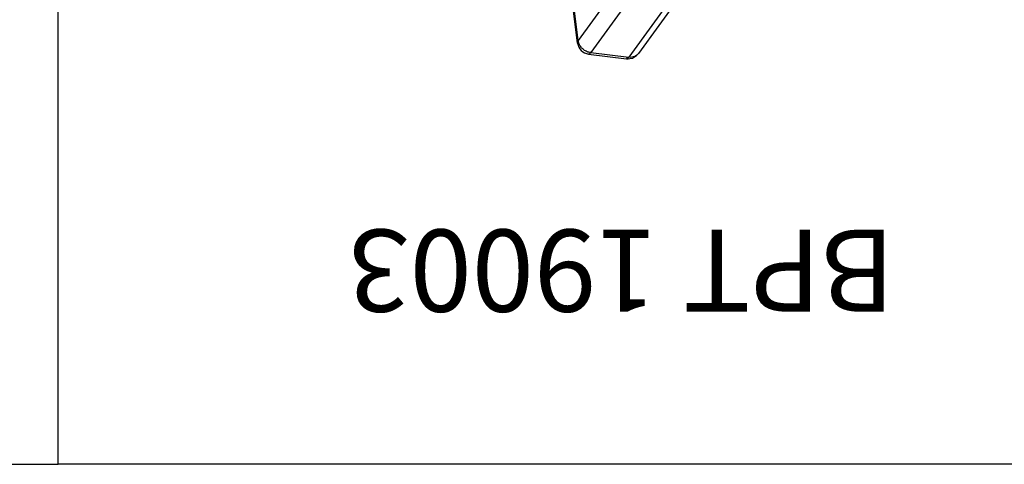
# Model space of a CAD drawing. Units: millimetres. Extents: x 4783 to 5945, y 260 to 1072.
# Drawn here: x 5352 to 5648, y 260 to 394 of the extents above; entities that cross this region are included whole.
import ezdxf

# ---------------------------------------------------------------- set-up
doc = ezdxf.new("R2010")
doc.units = ezdxf.units.MM
doc.layers.add('text', color=212, linetype='Continuous', lineweight=20)
doc.styles.add('样式 1', font='SimSun.ttf')

# ---------------------------------------------------------------- blocks, each defined once
blk = doc.blocks.new('*u104')
at = {"color": 7, "linetype": 'Continuous'}
for p, q in [((-33.90618250940042, 63.39012739542704), (-21.62122862310025, 80.34839481062704)), ((-31.63214901379979, 64.27199584312712), (-19.34719512760057, 81.23026325832711)), ((-22.54008542060001, 63.16871838082716), (-10.25513153429984, 80.12698579602693)), ((-10.25513153429984, 80.12698579602693), (-19.34719512760057, 81.23026325832711)), ((-9.738282934999916, 80.46328809392708), (-18.83034652829974, 81.56656555622703)), ((-7.122939268099799, 77.85808151812716), (-2.24777856000037, 38.92951133262704)), ((-19.56528707840062, 60.25341604622713), (-7.280333192100443, 77.21168346142713)), ((-7.280333192100443, 77.21168346142713), (-2.405233396600124, 38.28360129932707))]:
    blk.add_line(p, q, dxfattribs=at)
for centre, radius, start, end in [((-19.19176263520058, 78.58848519322714), 2.9999226071, 98.15140179371821, 144.0795472574285), ((-19.95501205280016, 79.13910648512706), 2.0587541124, 129.6262798779327, 144.0276914076652), ((-19.19162409280034, 78.57848091472715), 3.0098457275, 83.10605516660019, 98.12700971902551), ((-10.09967636550027, 77.48511243732719), 3.0000225754, 7.141635327705562, 83.08114271370208)]:
    blk.add_arc(centre, radius, start, end, dxfattribs=at)
for points, start_tangent, end_tangent in [([(-21.26803876250051, 80.72480171262714), (-20.73174977810049, 81.05061302922695), (-20.06575404910018, 81.22987561532705), (-19.3471951436004, 81.23026324132707)], (0.7701980466566994, 0.6378048047217934), (0.9927180027817126, -0.1204614749747312)), ([(-19.34719512760057, 81.23026325832711), (-19.04821226629974, 81.5181684924271), (-18.83061771140001, 81.5628613932272)], (0.5866610824645833, 0.8098325594352722), (0.9973308456753726, -0.07301495918266572)), ([(-10.25513153429984, 80.12698579602693), (-9.956148696100172, 80.414891017527), (-9.73855411780005, 80.45958393502701)], (0.5866610858681203, 0.8098325569696726), (0.9973308454372138, -0.07301496243573843)), ([(-10.25513153429984, 80.12698579602693), (-9.396280683400619, 79.90069107022691), (-8.595360286400137, 79.443879733127), (-7.937295539700244, 78.80096172022695), (-7.484379548600373, 78.03236136062696), (-7.280333192100443, 77.21168346142713)], (0.9927180026648236, -0.1204614759380079), (0.08622537797670178, -0.9962756567299912)), ([(-7.124159991700253, 77.85776781232698), (-7.116824875800376, 77.72169123042704), (-7.280333192100443, 77.21168346142713)], (0.1333834071251415, -0.9910645118778539), (-0.519375235829278, -0.854546291553174))]:
    blk.add_spline(points, degree=3, dxfattribs=dict(at, start_tangent=start_tangent, end_tangent=end_tangent))
blk = doc.blocks.new('*u118')
at = {"layer": 'Defpoints', "color": 2}
for points in [[(0, 406.1087039143945), (-290.3754784622761, 406.1087039143945), (-290.3754784622761, 0), (0, 0)], [(0, 406.1087039143945), (290.3754784622752, 406.1087039143945), (290.3754784622752, 0), (0, 0)]]:
    blk.add_lwpolyline(points, close=True, dxfattribs=at)
at = {"xscale": 1.259900000000016, "yscale": 1.259900000000016, "zscale": 1.2599}
blk.add_blockref('*u104', (143.1920427530886, 181.4370367599544), dxfattribs=at)
at = {"layer": 'text', "insert": (38.84278801933215, 347.9168140572593), "char_height": 24.67046156906094, "attachment_point": 4, "line_spacing_factor": 0.85, "style": '样式 1'}
blk.add_mtext('{\\fSimHei|b0|i0|c134|p2;BPT 19003}', dxfattribs=at)

msp = doc.modelspace()

# ---------------------------------------------------------------- block references
at = {"rotation": 180}
for p in [(5073.622845217073, 666.2031024087179), (5654.373802141624, 666.2031024087178)]:
    msp.add_blockref('*u118', p, dxfattribs=at)

doc.saveas('drawing.dxf')
